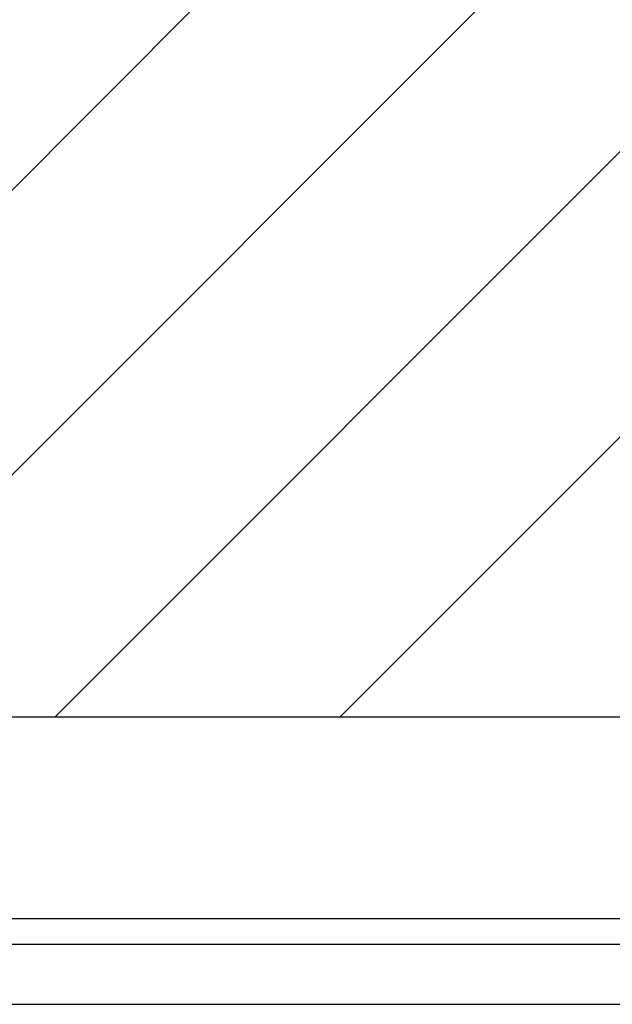
# Model space of a CAD drawing. Extents: x 3.2 to 66.5, y 2.5 to 41.2.
# Drawn here: x 26.3 to 27, y 34.8 to 36 of the extents above; entities that cross this region are included whole.
import ezdxf

# ---------------------------------------------------------------- set-up
doc = ezdxf.new("R2010")
doc.units = 0
doc.header["$LTSCALE"] = 4
doc.layers.get('0').update_dxf_attribs({"linetype": 'CONTINUOUS'})
for name, color, linetype in [('HATCH__ANSI_', 7, 'CONTINUOUS'), ('SKETCH_GEOMETRY__ANSI_', 7, 'CONTINUOUS'), ('VISIBLE__ANSI_', 7, 'CONTINUOUS')]:
    doc.layers.add(name, color=color, linetype=linetype)

# ---------------------------------------------------------------- blocks, each defined once
blk = doc.blocks.new('*X18')
at = {"color": 0}
for p, q in [((26.6885, 35.1737), (27.8176, 36.3029)), ((25.6278, 35.1737), (26.612, 36.158)), ((25.9813, 35.1737), (26.9656, 36.158)), ((26.3349, 35.1737), (27.3192, 36.158))]:
    blk.add_line(p, q, dxfattribs=at)

msp = doc.modelspace()

# ---------------------------------------------------------------- linework, layer by layer
at = {"layer": 'SKETCH_GEOMETRY__ANSI_', "color": 5}
msp.add_line((27.81763, 35.17373), (15.69263, 35.17373), dxfattribs=at)
at = {"layer": 'VISIBLE__ANSI_', "color": 7}
for p, q in [((27.75513, 35.17373), (15.75513, 35.17373)), ((27.75513, 34.92373), (15.75513, 34.92373)), ((27.75513, 34.89173), (15.75513, 34.89173)), ((15.75513, 34.81773), (27.75513, 34.81773))]:
    msp.add_line(p, q, dxfattribs=at)

# ---------------------------------------------------------------- block references
at = {"layer": 'HATCH__ANSI_', "color": 5, "linetype": 'CONTINUOUS'}
msp.add_blockref('*X18', (0, 0), dxfattribs=at)

doc.saveas('drawing.dxf')
